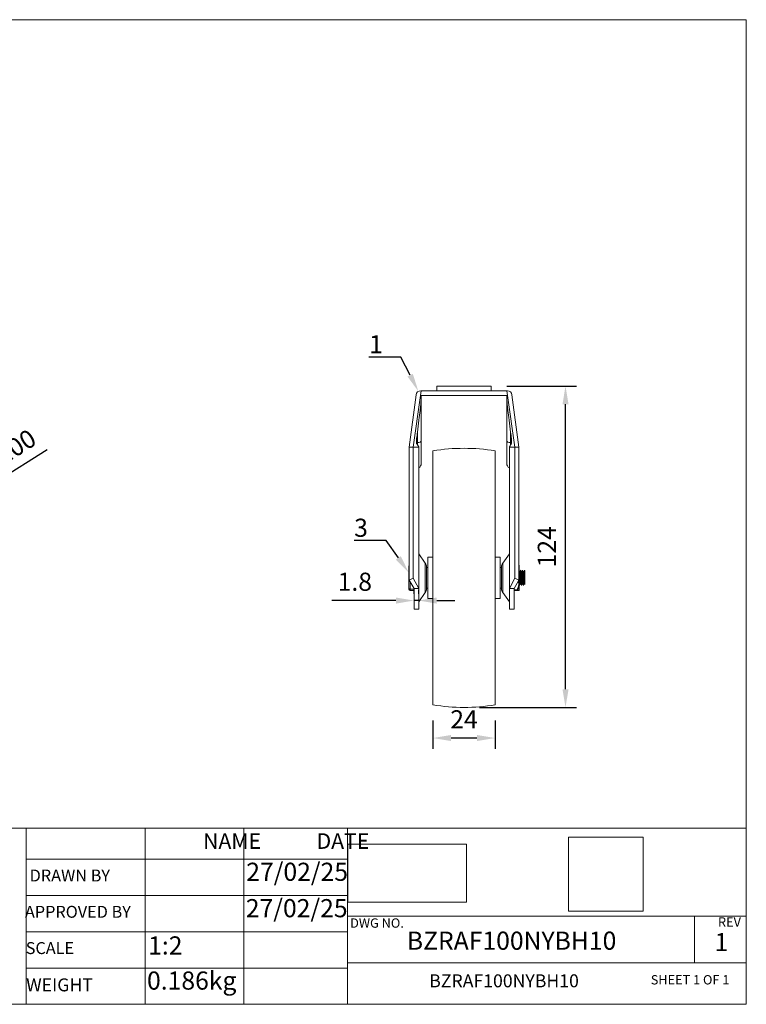
# Model space of a CAD drawing. Units: millimetres. Extents: x 10 to 287, y 10 to 200.
# Drawn here: x 147 to 287, y 10 to 200 of the extents above; entities that cross this region are included whole.
import ezdxf
from ezdxf import colors
from ezdxf.entities.mleader import LeaderData, LeaderLine
from ezdxf.math import Vec2, Vec3

# ---------------------------------------------------------------- set-up
doc = ezdxf.new("R2010")
doc.units = ezdxf.units.MM
doc.header["$LTSCALE"] = 0.75
for name, color, linetype, lineweight in [('FD_Dimensions', 7, 'Continuous', 13), ('Leaders', 7, 'Continuous', 13), ('Notes', 7, 'Continuous', 13), ('TITLEBLOCK', 7, 'Continuous', 18), ('Visible', 7, 'Continuous', 13), ('Visible Narrow', 7, 'Continuous', 13)]:
    doc.layers.add(name, color=color, linetype=linetype, lineweight=lineweight)
doc.styles.add('FusionTitle', font='Arial.ttf')
doc.styles.get("Standard").update_dxf_attribs({"font": 'Arial.ttf'})
doc.dimstyles.new('Dim-ISO-25', dxfattribs={"dimtxt": 3.5, "dimasz": 3.5, "dimexe": 2.1, "dimexo": 3, "dimgap": 1.4, "dimtad": 1, "dimdec": 4, "dimdsep": 46, "dimtxsty": 'Standard', "dimcen": 0, "dimadec": 4, "dimazin": 2, "dimtp": 0.1, "dimtm": 0.1, "dimtfac": 1, "dimtdec": 4, "dimtmove": 0, "dimatfit": 3, "dimfxl": 1, "dimarcsym": 0})
picture_1 = doc.add_image_def('image1.png', size_in_pixel=(284, 139))
picture_2 = doc.add_image_def('image2.png', size_in_pixel=(137, 136))

# ---------------------------------------------------------------- blocks, each defined once
blk = doc.blocks.new('BIL C&W DRAWING SHEET')
at = {"layer": 'TITLEBLOCK', "lineweight": 13}
for p, q in [((-175, 34), (-139, 34)), ((-116, 0), (-116, 34)), ((-97, 0), (-97, 34)), ((-77, 28), (-139, 28)), ((-77, 0), (-77, 28)), ((-77, 28), (-77, 22)), ((-77, 21), (-77, 28)), ((-77, 21), (-139, 21)), ((-77, 14), (-77, 21)), ((-77, 14), (-139, 14)), ((-77, 7), (-77, 14)), ((-77, 6), (-77, 12.5)), ((-77, 7), (-139, 7)), ((-77, 0), (-77, 7)), ((-77, 0), (-77, 6)), ((-139, 0), (-116, 0)), ((-116, 0), (-97, 0))]:
    blk.add_line(p, q, dxfattribs=at)
for points in [[(-277, 190), (0, 190), (0, 0), (-277, 0)], [(0, 0), (-209, 0), (-209, 34), (0, 34)], [(-175, 0), (-139, 0), (-139, 34), (-175, 34)], [(-139, 0), (-77, 0), (-77, 34), (-139, 34)], [(-77, 0), (-139, 0), (-139, 34), (-77, 34)], [(-77, 17), (0, 17), (0, 34), (-77, 34)], [(-10, 17), (-77, 17), (-77, 8), (-10, 8)], [(0, 8), (-10, 8), (-10, 17), (0, 17)], [(0, 0), (-77, 0), (-77, 8), (0, 8)], [(-77, 0), (-139, 0), (-139, 0), (-77, 0)]]:
    blk.add_lwpolyline(points, close=True, dxfattribs=at)
at = {"layer": 'TITLEBLOCK', "lineweight": 35, "attachment_point": 1, "style": 'FusionTitle'}
for s, width, heights, insert, char_height in [('\\pi3.71794;{\\f8514oem|b0|i0|c0|p0;NAME}', 19, [0], (-116, 33), 3), ('\\pi4.68554;{\\f8514oem|b0|i0|c0|p0;DATE}', 20, [0], (-97, 33), 3), ('{\\f8514oem|b0|i0|c0|p0; \\H1.04545x;DRAWN BY}', 23, [0], (-139, 26), 2.2), (' {\\f8514oem|b0|i0|c0|p0;\\H0.92x;APPROVED BY}', 26, [4.81], (-140, 19), 2.5), ('{\\f8514oem|b0|i0|c0|p0;DWG NO.}', 13, [0], (-76.47, 16.58), 1.8), ('\\pi2.52347;{\\f8514oem|b0|i0|c0|p0;REV}', 10, [0], (-10, 16.78), 1.8), (' {\\f8514oem|b0|i0|c0|p0;\\H0.76667x;SCALE}', 23, [0], (-140, 12), 3), ('{\\f8514oem|b0|i0|c0|p0;WEIGHT}', 23, [0], (-139, 5), 2.5), ('{\\f8514oem|b0|i0|c0|p0;SHEET 1 OF 1}', 18.4378, [0], (-18.44, 5.63), 1.8)]:
    blk.add_mtext_dynamic_manual_height_columns(s, width=width, gutter_width=17.5, heights=heights, dxfattribs=dict(at, insert=insert, char_height=char_height))
at = {"layer": 'TITLEBLOCK', "linetype": 'Continuous', "lineweight": 0}
image = blk.add_image(picture_1, insert=(-76.92, 19.7), size_in_units=(22.89, 11.2), dxfattribs=at)
image.dxf.flags = 15
image = blk.add_image(picture_2, insert=(-34.31, 17.97), size_in_units=(14.37, 14.27), dxfattribs=at)
image.dxf.flags = 15
blk = doc.blocks.new('*D16')
at = {"layer": 'Defpoints', "color": 0, "transparency": 16777216}
for p in [(133.99, 105.61), (91.68, 78.97)]:
    blk.add_point(p, dxfattribs=at)
at = {"layer": 'FD_Dimensions', "color": 0, "lineweight": -2, "transparency": 16777216}
for p, q in [((152.04, 116.98), (136.96, 107.48)), ((91.68, 78.97), (133.99, 105.61)), ((88.72, 77.11), (85.76, 75.24))]:
    blk.add_line(p, q, dxfattribs=at)
at = {"layer": 'FD_Dimensions', "color": 0, "transparency": 16777216}
for points in [[(136.65, 107.97), (137.27, 106.98), (133.99, 105.61)], [(88.41, 77.6), (89.03, 76.61), (91.68, 78.97)]]:
    blk.add_solid(points, dxfattribs=at)
at = {"layer": 'FD_Dimensions', "color": 0, "transparency": 16777216, "insert": (144.23, 115.94), "char_height": 3.5, "attachment_point": 5, "rotation": 32.1947}
blk.add_mtext('∅100', dxfattribs=at)
blk = doc.blocks.new('*D17')
at = {"layer": 'Defpoints', "color": 0, "transparency": 16777216}
for p in [(237.76, 129.29), (252.1, 129.29), (232.51, 67.29)]:
    blk.add_point(p, dxfattribs=at)
at = {"layer": 'FD_Dimensions', "color": 0, "lineweight": -2, "transparency": 16777216}
for p, q in [((240.76, 129.29), (254.2, 129.29)), ((252.1, 70.79), (252.1, 125.79)), ((235.51, 67.29), (254.2, 67.29))]:
    blk.add_line(p, q, dxfattribs=at)
at = {"layer": 'FD_Dimensions', "color": 0, "transparency": 16777216}
for points in [[(251.52, 125.79), (252.69, 125.79), (252.1, 129.29)], [(251.52, 70.79), (252.69, 70.79), (252.1, 67.29)]]:
    blk.add_solid(points, dxfattribs=at)
at = {"layer": 'FD_Dimensions', "color": 0, "transparency": 16777216, "insert": (248.95, 98.29), "char_height": 3.5, "attachment_point": 5, "rotation": 90}
blk.add_mtext('124', dxfattribs=at)
blk = doc.blocks.new('*D18')
at = {"layer": 'Defpoints', "color": 0, "transparency": 16777216}
for p in [(226.51, 67.79), (238.51, 67.79), (226.51, 61.38)]:
    blk.add_point(p, dxfattribs=at)
at = {"layer": 'FD_Dimensions', "color": 0, "lineweight": -2, "transparency": 16777216}
for p, q in [((226.51, 64.79), (226.51, 59.28)), ((238.51, 64.79), (238.51, 59.28)), ((235.01, 61.38), (230.01, 61.38))]:
    blk.add_line(p, q, dxfattribs=at)
at = {"layer": 'FD_Dimensions', "color": 0, "transparency": 16777216}
for points in [[(230.01, 61.97), (230.01, 60.8), (226.51, 61.38)], [(235.01, 61.97), (235.01, 60.8), (238.51, 61.38)]]:
    blk.add_solid(points, dxfattribs=at)
at = {"layer": 'FD_Dimensions', "color": 0, "transparency": 16777216, "insert": (232.51, 64.54), "char_height": 3.5, "attachment_point": 5}
blk.add_mtext('24', dxfattribs=at)
blk = doc.blocks.new('*D19')
at = {"layer": 'Defpoints', "color": 0, "transparency": 16777216}
for p in [(222.86, 87.91), (222.86, 86.24), (223.76, 86.24)]:
    blk.add_point(p, dxfattribs=at)
at = {"layer": 'FD_Dimensions', "color": 0, "lineweight": -2, "transparency": 16777216}
for p, q in [((222.86, 89.24), (222.86, 90.01)), ((223.76, 89.24), (223.76, 90.01)), ((219.36, 87.91), (207.01, 87.91)), ((223.76, 87.91), (222.86, 87.91)), ((227.26, 87.91), (230.76, 87.91))]:
    blk.add_line(p, q, dxfattribs=at)
at = {"layer": 'FD_Dimensions', "color": 0, "transparency": 16777216}
for points in [[(219.36, 88.49), (219.36, 87.32), (222.86, 87.91)], [(227.26, 88.49), (227.26, 87.32), (223.76, 87.91)]]:
    blk.add_solid(points, dxfattribs=at)
at = {"layer": 'FD_Dimensions', "color": 0, "transparency": 16777216, "insert": (211.44, 91.09), "char_height": 3.5, "attachment_point": 5}
blk.add_mtext('1.8', dxfattribs=at)

msp = doc.modelspace()

# ---------------------------------------------------------------- linework, layer by layer
at = {"layer": 'Visible', "extrusion": (0, 1, 0)}
for p, q in [((227.264081, 129.293084), (237.764081, 129.293084)), ((227.264081, 128.393084), (227.264081, 129.293084)), ((237.764081, 128.393084), (237.764081, 129.293084)), ((221.914081, 117.493084), (223.260424, 127.613864)), ((222.705049, 117.493084), (224.135354, 127.493084)), ((224.264081, 128.393084), (224.135354, 127.493084)), ((240.892809, 127.493084), (224.135354, 127.493084)), ((224.152304, 128.393084), (224.264081, 128.393084)), ((240.764081, 128.393084), (224.264081, 128.393084)), ((224.264081, 126.549658), (224.264081, 127.493084)), ((240.875858, 128.393084), (240.764081, 128.393084)), ((240.764081, 128.393084), (240.892809, 127.493084)), ((240.764081, 126.549658), (240.764081, 127.493084)), ((242.323113, 117.493084), (240.892809, 127.493084)), ((243.114081, 117.493084), (241.767739, 127.613864)), ((224.264081, 118.768935), (224.264081, 126.549658)), ((240.764081, 118.768935), (240.764081, 126.549658)), ((223.364081, 118.381973), (223.364081, 119.170504)), ((223.364081, 118.202754), (223.364081, 118.381973)), ((223.364081, 118.381973), (223.514081, 118.381973)), ((224.264081, 114.41338), (224.264081, 118.768935)), ((240.764081, 114.41338), (240.764081, 118.768935)), ((241.664081, 118.381973), (241.514081, 118.381973)), ((241.664081, 118.381973), (241.664081, 119.170504)), ((241.664081, 118.202754), (241.664081, 118.381973)), ((221.914081, 91.843084), (221.914081, 117.493084)), ((222.705049, 117.493084), (221.914081, 117.493084)), ((222.705049, 92.235662), (222.705049, 117.493084)), ((223.764081, 117.493084), (222.705049, 117.493084)), ((223.764081, 90.243084), (223.764081, 117.493084)), ((226.514081, 67.793084), (226.514081, 116.793084)), ((238.514081, 67.793084), (238.514081, 116.793084)), ((241.264081, 90.243084), (241.264081, 117.493084)), ((241.264081, 117.493084), (242.323113, 117.493084)), ((242.323113, 92.235662), (242.323113, 117.493084)), ((242.323113, 117.493084), (243.114081, 117.493084)), ((243.114081, 91.843084), (243.114081, 117.493084)), ((225.03924, 95.115356), (223.764081, 96.943084)), ((239.988923, 95.115356), (241.264081, 96.943084)), ((225.514081, 88.293084), (225.514081, 96.293084)), ((225.514081, 96.293084), (226.514081, 96.293084)), ((238.514081, 96.293084), (239.514081, 96.293084)), ((239.514081, 88.293084), (239.514081, 96.293084)), ((221.864081, 94.355584), (221.864081, 94.480584)), ((221.864081, 94.355584), (221.864081, 92.418084)), ((225.264081, 94.400129), (225.264081, 90.186038)), ((225.514081, 94.280584), (225.264081, 94.280584)), ((239.764081, 94.280584), (239.514081, 94.280584)), ((239.764081, 94.400129), (239.764081, 90.186038)), ((243.164081, 93.607802), (243.164081, 94.689304)), ((243.164081, 91.211582), (243.164081, 93.374586)), ((243.179406, 93.543084), (243.301584, 93.543084)), ((243.5544, 93.543084), (243.676586, 93.543084)), ((243.929394, 93.543084), (244.051591, 93.543084)), ((244.239081, 93.04308), (244.239081, 93.673171)), ((221.864081, 92.168084), (221.864081, 92.418084)), ((221.864081, 92.168084), (221.864081, 90.230584)), ((221.914081, 91.843084), (222.705049, 92.235662)), ((222.864081, 90.243084), (221.914081, 91.843084)), ((222.705049, 92.235662), (223.764081, 90.243084)), ((242.323113, 92.235662), (241.264081, 90.243084)), ((242.164081, 90.243084), (243.114081, 91.843084)), ((243.114081, 91.843084), (242.323113, 92.235662)), ((244.239081, 91.037407), (244.239081, 93.04308)), ((221.864081, 90.105584), (221.864081, 90.230584)), ((222.114081, 89.855584), (222.864081, 89.855584)), ((223.764081, 90.243084), (222.864081, 90.243084)), ((222.864081, 90.243084), (222.864081, 86.243084)), ((223.764081, 90.243084), (223.764081, 86.243084)), ((225.03924, 89.470811), (223.764081, 87.643084)), ((225.514081, 90.305584), (225.264081, 90.305584)), ((239.764081, 90.305584), (239.514081, 90.305584)), ((239.988923, 89.470811), (241.264081, 87.643084)), ((241.264081, 90.243084), (242.164081, 90.243084)), ((241.264081, 90.243084), (241.264081, 86.243084)), ((242.164081, 90.243084), (242.164081, 86.243084)), ((242.164081, 89.855584), (242.783058, 89.855584)), ((242.783058, 89.855584), (243.074678, 89.855584)), ((243.164081, 89.896864), (243.164081, 90.978366)), ((243.364048, 91.043084), (243.486265, 91.043084)), ((243.739048, 91.043084), (243.861271, 91.043084)), ((244.11405, 91.043084), (244.236274, 91.043084)), ((244.239081, 91.037496), (244.23342, 91.048766)), ((225.514081, 88.293084), (226.514081, 88.293084)), ((238.514081, 88.293084), (239.514081, 88.293084)), ((223.764081, 86.243084), (222.864081, 86.243084)), ((242.164081, 86.243084), (241.264081, 86.243084))]:
    msp.add_line(p, q, dxfattribs=at)
at = {"layer": 'Visible'}
for centre, radius, start, end in [((224.150702, 127.494912), 0.898129, 89.89776823, 172.38968056), ((240.877461, 127.494912), 0.898129, 7.61031944, 90.10223177), ((247.674812, 131.45006), 27.685786, 208.58667316, 209.22884758), ((225.778749, 119.164931), 2.578957, 208.58201747, 218.62990253), ((239.249413, 119.164931), 2.578957, 321.37009747, 331.41798253), ((217.353351, 131.45006), 27.685786, 330.77115242, 331.41332684), ((222.114081, 94.480584), 0.25, 143.13010235, 180), ((243.074858, 94.605831), 0.124698, 44.31467137, 71.66651751), ((222.114081, 90.105584), 0.25, 180, 270), ((243.074676, 89.980588), 0.125004, 270.00084086, 315.66106892)]:
    msp.add_arc(centre, radius, start, end, dxfattribs=at)
at = {"layer": 'Visible', "extrusion": (-2.22492e-16, 6.95844e-81, -1)}
msp.add_arc((-232.514081, 81.043084), 36.25, 80.47271662, 99.52728338, dxfattribs=at)
at = {"layer": 'Visible', "extrusion": (-2.22492e-16, 0, -1)}
for centre, start, end in [((-224.014081, 94.400129), 145.09750438, 180), ((-241.014081, 94.400129), 0, 34.90249562), ((-224.014081, 90.186038), 180, 214.90249562), ((-241.014081, 90.186038), 325.09750438, 0)]:
    msp.add_arc(centre, 1.25, start, end, dxfattribs=at)
at = {"layer": 'Visible', "extrusion": (-2.22492e-16, 1.36909e-80, -1)}
msp.add_arc((-232.514081, 103.543084), 36.25, 260.47271662, 279.52728338, dxfattribs=at)
at = {"layer": 'Visible', "extrusion": (-2.22492e-16, 1.67985e-25, -1)}
msp.add_ellipse((223.514081, 118.768935), major_axis=(-0.75, 0), ratio=0.5159500171, start_param=3.1415926536, end_param=4.7123889804, dxfattribs=at)
at = {"layer": 'Visible'}
for centre, major_axis, ratio, start_param, end_param in [((241.514081, 118.768935), (-0.75, 0), 0.5159500171, 0, 1.5707963268), ((223.514081, 114.41338), (0, 0.920296), 0.8149553246, 3.481429563, 4.7123889804)]:
    msp.add_ellipse(centre, major_axis=major_axis, ratio=ratio, start_param=start_param, end_param=end_param, dxfattribs=at)
at = {"layer": 'Visible', "extrusion": (-2.22492e-16, 7.66568e-33, -1)}
msp.add_ellipse((241.514081, 114.41338), major_axis=(0, 0.920296), ratio=0.8149553246, start_param=3.481429563, end_param=4.7123889804, dxfattribs=at)
at = {"layer": 'Visible'}
for points, knots in [([(224.264081, 126.549658), (224.264081, 126.583655), (224.264015, 126.619216), (224.263679, 126.683748), (224.263406, 126.71763), (224.262648, 126.766023), (224.26224, 126.786302), (224.26123, 126.815616), (224.260696, 126.827232), (224.259668, 126.839436), (224.259286, 126.842995), (224.258524, 126.847145), (224.258194, 126.848363), (224.257483, 126.849523), (224.25713, 126.849535), (224.256305, 126.848412), (224.255854, 126.847036), (224.254789, 126.84266), (224.254173, 126.839077), (224.252081, 126.82517), (224.250246, 126.808902), (224.243042, 126.733749), (224.236501, 126.652101), (224.200709, 126.220929), (224.142143, 125.572602), (223.956544, 123.998004), (223.877033, 123.366852), (223.702651, 121.973392), (223.605607, 121.192588), (223.514081, 120.419211)], [-2.4641593101, -2.4641593101, -2.4641593101, -2.4641593101, -2.25432232, -2.25432232, -2.0641497217, -2.0641497217, -1.9507558017, -1.9507558017, -1.8730261256, -1.8730261256, -1.8397004415, -1.8397004415, -1.8188643864, -1.8188643864, -1.7998889701, -1.7998889701, -1.776307454, -1.776307454, -1.7413331753, -1.7413331753, -1.6434759961, -1.6434759961, -1.4318357911, -1.4318357911, -0.8460295918, -0.8460295918, -0.4672653845, -0.4672653845, -0.000001, -0.000001, -0.000001, -0.000001]), ([(241.514081, 120.419211), (241.422556, 121.192588), (241.325511, 121.973392), (241.151129, 123.366852), (241.071619, 123.998004), (240.88602, 125.572602), (240.827454, 126.220929), (240.791661, 126.652101), (240.78512, 126.733749), (240.777916, 126.808902), (240.776082, 126.82517), (240.77399, 126.839077), (240.773373, 126.84266), (240.772308, 126.847036), (240.771857, 126.848412), (240.771032, 126.849535), (240.770679, 126.849523), (240.769969, 126.848363), (240.769639, 126.847145), (240.768877, 126.842995), (240.768495, 126.839436), (240.767467, 126.827232), (240.766933, 126.815616), (240.765923, 126.786302), (240.765515, 126.766023), (240.764757, 126.71763), (240.764483, 126.683748), (240.764148, 126.619216), (240.764081, 126.583655), (240.764081, 126.549658)], [0.000001, 0.000001, 0.000001, 0.000001, 0.4672653845, 0.4672653845, 0.8460295918, 0.8460295918, 1.4318357911, 1.4318357911, 1.6434759961, 1.6434759961, 1.7413331753, 1.7413331753, 1.776307454, 1.776307454, 1.7998889701, 1.7998889701, 1.8188643865, 1.8188643865, 1.8397004416, 1.8397004416, 1.8730261256, 1.8730261256, 1.9507558018, 1.9507558018, 2.0641497217, 2.0641497217, 2.2543223201, 2.2543223201, 2.4641593102, 2.4641593102, 2.4641593102, 2.4641593102]), ([(223.514081, 120.419211), (223.489056, 120.207749), (223.463799, 119.996071), (223.413792, 119.579988), (223.389, 119.375134), (223.364081, 119.170504)], [-0.25144294104, -0.25144294104, -0.25144294104, -0.25144294104, -0.12368564543, -0.12368564543, -0.00000099979, -0.00000099979, -0.00000099979, -0.00000099979]), ([(241.514081, 120.419211), (241.539107, 120.207749), (241.564364, 119.996071), (241.61437, 119.579988), (241.639163, 119.375134), (241.664081, 119.170504)], [0.00000500243, 0.00000500243, 0.00000500243, 0.00000500243, 0.12776728316, 0.12776728316, 0.25145675499, 0.25145675499, 0.25145675499, 0.25145675499]), ([(223.764081, 117.55492), (223.764081, 117.544615), (223.764081, 117.534309), (223.764081, 117.513697), (223.764081, 117.50339), (223.764081, 117.493084)], [0.000001, 0.000001, 0.000001, 0.000001, 0.00631862758, 0.00631862758, 0.012636255752, 0.012636255752, 0.012636255752, 0.012636255752]), ([(241.264081, 117.55492), (241.264081, 117.544615), (241.264081, 117.534309), (241.264081, 117.513697), (241.264081, 117.50339), (241.264081, 117.493084)], [-0.012636255506, -0.012636255506, -0.012636255506, -0.012636255506, -0.006318628054, -0.006318628054, -0.000001000011, -0.000001000011, -0.000001000011, -0.000001000011]), ([(243.182231, 93.537471), (243.189185, 93.523678), (243.196126, 93.484607), (243.210785, 93.352215), (243.218514, 93.254714), (243.234072, 93.012791), (243.241936, 92.869941), (243.257587, 92.560065), (243.2654, 92.396199), (243.279805, 92.093829), (243.286439, 91.957428), (243.300873, 91.675546), (243.30873, 91.536025), (243.324299, 91.302256), (243.332025, 91.209547), (243.34541, 91.098211), (243.351112, 91.066956), (243.359196, 91.046198), (243.361631, 91.043084), (243.364066, 91.043084)], [10.27175679741, 10.27175679741, 10.27175679741, 10.27175679741, 10.35945739281, 10.35945739281, 10.45685342581, 10.45685342581, 10.5559879298, 10.5559879298, 10.65453153057, 10.65453153057, 10.73779979014, 10.73779979014, 10.83687376394, 10.83687376394, 10.93437005785, 10.93437005785, 11.00573460963, 11.00573460963, 11.0364401141, 11.0364401141, 11.0364401141, 11.0364401141]), ([(243.483394, 91.04879), (243.480514, 91.054527), (243.477634, 91.064582), (243.470847, 91.098488), (243.466942, 91.125928), (243.455169, 91.230082), (243.447489, 91.327707), (243.431728, 91.570008), (243.42397, 91.712824), (243.411538, 91.956636), (243.407093, 92.048266), (243.395885, 92.281789), (243.38914, 92.423999), (243.376575, 92.681913), (243.370686, 92.797241), (243.360927, 92.976168), (243.357022, 93.043867), (243.345239, 93.230664), (243.337552, 93.332806), (243.321784, 93.482042), (243.314026, 93.527078), (243.304589, 93.541902), (243.303088, 93.543084), (243.30159, 93.543084)], [3.17602678429, 3.17602678429, 3.17602678429, 3.17602678429, 3.21222815209, 3.21222815209, 3.26170479974, 3.26170479974, 3.35987976069, 3.35987976069, 3.45918640302, 3.45918640302, 3.51558819165, 3.51558819165, 3.60049102764, 3.60049102764, 3.67421563108, 3.67421563108, 3.72369446062, 3.72369446062, 3.82196837165, 3.82196837165, 3.9212681239, 3.9212681239, 3.94016239059, 3.94016239059, 3.94016239059, 3.94016239059]), ([(243.421866, 93.788382), (243.423421, 93.791474), (243.424976, 93.793044), (243.434196, 93.793236), (243.441841, 93.756064), (243.456689, 93.616033), (243.464355, 93.513269), (243.479454, 93.248784), (243.487176, 93.091009), (243.502367, 92.741179), (243.510128, 92.549459), (243.525488, 92.163537), (243.533272, 91.965214), (243.54887, 91.599188), (243.556649, 91.424974), (243.572544, 91.134496), (243.580284, 91.013616), (243.596628, 90.844944), (243.60434, 90.800158), (243.614413, 90.792149), (243.61663, 90.793493), (243.618845, 90.79792)], [8.38676249019, 8.38676249019, 8.38676249019, 8.38676249019, 8.40986902233, 8.40986902233, 8.52366640667, 8.52366640667, 8.62955012824, 8.62955012824, 8.71768304454, 8.71768304454, 8.78615333471, 8.78615333471, 8.83732839037, 8.83732839037, 8.87586972511, 8.87586972511, 8.90677309334, 8.90677309334, 8.9350827161, 8.9350827161, 8.94311405192, 8.94311405192, 8.94311405192, 8.94311405192]), ([(243.55722, 93.537471), (243.558202, 93.535515), (243.559184, 93.533049), (243.564094, 93.518216), (243.568044, 93.498321), (243.575632, 93.445163), (243.579226, 93.413155), (243.586785, 93.333739), (243.590744, 93.285455), (243.597502, 93.192028), (243.600287, 93.150081), (243.609192, 93.00786), (243.615342, 92.898081), (243.629278, 92.628122), (243.63713, 92.465131), (243.65279, 92.135769), (243.660627, 91.972623), (243.675616, 91.680977), (243.682798, 91.553089), (243.697693, 91.323538), (243.705437, 91.227035), (243.717103, 91.124089), (243.721048, 91.096956), (243.729712, 91.054695), (243.734351, 91.043084), (243.739048, 91.043084)], [11.84840408288, 11.84840408288, 11.84840408288, 11.84840408288, 11.86081907046, 11.86081907046, 11.91031471845, 11.91031471845, 11.95601008058, 11.95601008058, 12.00556135717, 12.00556135717, 12.04088357738, 12.04088357738, 12.11794378422, 12.11794378422, 12.21692229831, 12.21692229831, 12.31576376561, 12.31576376561, 12.40614641769, 12.40614641769, 12.50385830459, 12.50385830459, 12.55335047096, 12.55335047096, 12.6124725125, 12.6124725125, 12.6124725125, 12.6124725125]), ([(243.858409, 91.04878), (243.857987, 91.049621), (243.857564, 91.050555), (243.849216, 91.070831), (243.841457, 91.122468), (243.827061, 91.269599), (243.820723, 91.354295), (243.806394, 91.576059), (243.798681, 91.718356), (243.783851, 92.009681), (243.777034, 92.153779), (243.762191, 92.463552), (243.754458, 92.626481), (243.738655, 92.930237), (243.730917, 93.068056), (243.715346, 93.295903), (243.707843, 93.385171), (243.692261, 93.51033), (243.684492, 93.543084), (243.676586, 93.543084)], [1.59966232725, 1.59966232725, 1.59966232725, 1.59966232725, 1.60496545686, 1.60496545686, 1.70427698832, 1.70427698832, 1.78529178292, 1.78529178292, 1.88393748458, 1.88393748458, 1.97108360441, 1.97108360441, 2.07000690834, 2.07000690834, 2.16905745257, 2.16905745257, 2.26506259172, 2.26506259172, 2.36430796911, 2.36430796911, 2.36430796911, 2.36430796911]), ([(243.796865, 93.788377), (243.797486, 93.789615), (243.798101, 93.790599), (243.806809, 93.801166), (243.81449, 93.768868), (243.829475, 93.643739), (243.83713, 93.544442), (243.852018, 93.296459), (243.859682, 93.143557), (243.874774, 92.803703), (243.882488, 92.61521), (243.897659, 92.23494), (243.905413, 92.036645), (243.920731, 91.67073), (243.928512, 91.491309), (243.944058, 91.193824), (243.95184, 91.061475), (243.967716, 90.878873), (243.975456, 90.816694), (243.987312, 90.79157), (243.990578, 90.791363), (243.993845, 90.797892)], [9.33144347053, 9.33144347053, 9.33144347053, 9.33144347053, 9.339885558, 9.339885558, 9.45194118531, 9.45194118531, 9.56955037177, 9.56955037177, 9.67970592776, 9.67970592776, 9.7726790148, 9.7726790148, 9.84576985328, 9.84576985328, 9.90065244572, 9.90065244572, 9.94174974331, 9.94174974331, 9.97435547087, 9.97435547087, 9.98684975568, 9.98684975568, 9.98684975568, 9.98684975568]), ([(243.932217, 93.537463), (243.939684, 93.522602), (243.947159, 93.478461), (243.960763, 93.34889), (243.966939, 93.273078), (243.980903, 93.06671), (243.988759, 92.928798), (244.004418, 92.625111), (244.01225, 92.462368), (244.0271, 92.150262), (244.03415, 92.00369), (244.048942, 91.711458), (244.056722, 91.570385), (244.070624, 91.354762), (244.076794, 91.273736), (244.090751, 91.127361), (244.098606, 91.074237), (244.108978, 91.046466), (244.111514, 91.043084), (244.114051, 91.043084)], [13.42468837228, 13.42468837228, 13.42468837228, 13.42468837228, 13.51899121805, 13.51899121805, 13.5963823734, 13.5963823734, 13.6954082751, 13.6954082751, 13.79419914744, 13.79419914744, 13.88287467687, 13.88287467687, 13.9810262368, 13.9810262368, 14.05833647387, 14.05833647387, 14.15735432661, 14.15735432661, 14.18937753075, 14.18937753075, 14.18937753075, 14.18937753075]), ([(244.233414, 91.048766), (244.229951, 91.055654), (244.226481, 91.068787), (244.217837, 91.117017), (244.212681, 91.159594), (244.20287, 91.263057), (244.198341, 91.320725), (244.189994, 91.441378), (244.186179, 91.501577), (244.177125, 91.655404), (244.171975, 91.752439), (244.163571, 91.916847), (244.160396, 91.980477), (244.151278, 92.168054), (244.145344, 92.293899), (244.13365, 92.536675), (244.128068, 92.652494), (244.119415, 92.819967), (244.116438, 92.875602), (244.105597, 93.071434), (244.097734, 93.19578), (244.085942, 93.344054), (244.082036, 93.386688), (244.070242, 93.492387), (244.062545, 93.532945), (244.053656, 93.542528), (244.052625, 93.543084), (244.051596, 93.543084)], [0.0237929435, 0.0237929435, 0.0237929435, 0.0237929435, 0.06732973526, 0.06732973526, 0.13278430928, 0.13278430928, 0.19022658454, 0.19022658454, 0.23804357687, 0.23804357687, 0.3037954246, 0.3037954246, 0.34349078835, 0.34349078835, 0.41875108336, 0.41875108336, 0.49006243718, 0.49006243718, 0.52729420043, 0.52729420043, 0.62669336766, 0.62669336766, 0.67617888416, 0.67617888416, 0.77459457719, 0.77459457719, 0.7875509346, 0.7875509346, 0.7875509346, 0.7875509346]), ([(244.171858, 93.788375), (244.179928, 93.80446), (244.187306, 93.777929), (244.202134, 93.670966), (244.209818, 93.575323), (244.224426, 93.344944), (244.231749, 93.202641), (244.239081, 93.04308)], [10.29685602891, 10.29685602891, 10.29685602891, 10.29685602891, 10.38198525503, 10.38198525503, 10.48619626071, 10.48619626071, 10.59167521905, 10.59167521905, 10.59167521905, 10.59167521905]), ([(243.164074, 91.82957), (243.166079, 91.781733), (243.168143, 91.733286), (243.177395, 91.520765), (243.185134, 91.354832), (243.201434, 91.072144), (243.209148, 90.966016), (243.224826, 90.823531), (243.232553, 90.789228), (243.241541, 90.794156), (243.242692, 90.795623), (243.243841, 90.797916)], [7.78638680098, 7.78638680098, 7.78638680098, 7.78638680098, 7.79597720146, 7.79597720146, 7.82818990649, 7.82818990649, 7.85788153122, 7.85788153122, 7.8875215727, 7.8875215727, 7.89188690177, 7.89188690177, 7.89188690177, 7.89188690177])]:
    msp.add_open_spline(points, degree=3, knots=knots, dxfattribs=at)
for points in [[(243.164081, 93.5736), (243.170128, 93.561557), (243.176176, 93.549514), (243.182225, 93.537471)], [(243.298763, 93.543084), (243.339821, 93.624832), (243.380852, 93.706595), (243.421866, 93.788365)], [(243.431297, 93.788365), (243.47325, 93.704723), (243.51522, 93.62109), (243.557219, 93.537471)], [(243.673757, 93.543084), (243.714816, 93.624836), (243.755848, 93.706602), (243.796864, 93.788376)], [(243.806298, 93.788347), (243.84825, 93.704709), (243.890219, 93.621079), (243.932217, 93.537463)], [(244.048751, 93.543084), (244.08981, 93.624835), (244.130842, 93.706601), (244.171857, 93.788374)], [(244.181303, 93.788325), (244.200559, 93.749936), (244.219818, 93.71155), (244.239081, 93.673166)], [(243.234318, 90.797907), (243.210912, 90.844569), (243.1875, 90.891228), (243.164081, 90.937884)], [(243.366897, 91.043084), (243.325855, 90.961372), (243.28484, 90.879647), (243.243841, 90.797913)], [(243.609322, 90.797913), (243.567369, 90.881549), (243.525399, 90.965177), (243.483399, 91.04879)], [(243.741904, 91.043084), (243.70086, 90.96137), (243.659844, 90.879643), (243.618844, 90.797907)], [(243.984328, 90.797911), (243.942377, 90.881545), (243.900408, 90.96517), (243.85841, 91.04878)], [(244.11691, 91.043084), (244.075864, 90.961365), (244.034847, 90.879633), (243.993845, 90.797893)]]:
    msp.add_open_spline(points, degree=3, dxfattribs=at)
at = {"layer": 'Visible Narrow', "extrusion": (0, 1, 0)}
for p, q in [((223.514081, 120.419211), (223.514081, 118.381973)), ((241.514081, 120.419211), (241.514081, 118.381973)), ((223.514081, 118.381973), (223.514081, 117.931116)), ((241.514081, 118.381973), (241.514081, 117.931116)), ((225.03924, 95.115356), (225.03924, 89.470811)), ((239.988923, 95.115356), (239.988923, 89.470811)), ((222.114081, 90.105584), (222.114081, 91.506242)), ((222.114081, 90.105584), (222.114081, 89.855584)), ((222.864081, 90.105584), (222.114081, 90.105584)), ((242.783058, 89.980584), (242.164081, 89.980584))]:
    msp.add_line(p, q, dxfattribs=at)
at = {"layer": 'Visible Narrow'}
for centre, radius, start, end in [((240.95098, 93.504878), 2.216952, 347.34501457, 356.63072465), ((240.987873, 93.480102), 2.179967, 3.35829268, 12.75120612), ((240.871016, 91.071682), 2.297365, 3.49131112, 17.37939502), ((240.570113, 91.178264), 2.602105, 332.37230309, 355.59335518)]:
    msp.add_arc(centre, radius, start, end, dxfattribs=at)
at = {"layer": 'Visible Narrow', "extrusion": (-2.22492e-16, -4.38718e-42, -1)}
msp.add_ellipse((222.114081, 94.355584), major_axis=(0.25, 0), ratio=0.5, start_param=3.1415926536, end_param=3.7850937624, dxfattribs=at)
at = {"layer": 'Visible Narrow'}
for centre, major_axis, ratio, start_param, end_param in [((222.114081, 92.418084), (0.25, 0), 0.5, 2.4980915448, 3.1415926536), ((222.114081, 92.168084), (-0.25, 0), 0.5, 0, 0.6435011088), ((242.783058, 90.043084), (-0.111775, 0.055958), 0.4587408716, 1.7965390876, 2.7378405662)]:
    msp.add_ellipse(centre, major_axis=major_axis, ratio=ratio, start_param=start_param, end_param=end_param, dxfattribs=at)
at = {"layer": 'Visible Narrow', "extrusion": (-2.22492e-16, 2.87594e-43, -1)}
msp.add_ellipse((222.114081, 90.230584), major_axis=(0.25, 0), ratio=0.5, start_param=1.5707963268, end_param=3.1415926536, dxfattribs=at)
at = {"layer": 'Visible Narrow', "extrusion": (-2.22492e-16, 1.43493e-42, -1)}
msp.add_ellipse((242.783058, 89.980584), major_axis=(0, 0.125), ratio=0.9174817432, start_param=2.2002911749, end_param=3.1415926535, dxfattribs=at)
at = {"layer": 'Visible Narrow', "extrusion": (-2.14098e-16, 2.28781e-17, -1)}
msp.add_ellipse((242.966908, 90.030734), major_axis=(0.10034, 0.120599), ratio=0.2735611313, start_param=3.458781507, end_param=3.9889947133, dxfattribs=at)
at = {"layer": 'Visible Narrow', "extrusion": (-2.06977e-16, 7.51848e-18, -1)}
msp.add_ellipse((242.970653, 90.034509), major_axis=(0.104104, 0.124404), ratio=0.269492368, start_param=2.9327640616, end_param=3.4534291975, dxfattribs=at)
at = {"layer": 'Visible Narrow'}
for points, knots in [([(243.114081, 94.687352), (243.120193, 94.687585), (243.125822, 94.687802), (243.145626, 94.688569), (243.156082, 94.688985), (243.162718, 94.689249), (243.163445, 94.689278), (243.164081, 94.689304)], [0.00155111359884, 0.00155111359884, 0.00155111359884, 0.00155111359884, 0.00173750808732, 0.00173750808732, 0.00227212596035, 0.00227212596035, 0.00234730924591, 0.00234730924591, 0.00234730924591, 0.00234730924591]), ([(242.99305, 91.639243), (243.010903, 91.576276), (243.026136, 91.512812), (243.03841, 91.448894), (243.039107, 91.445266), (243.039794, 91.441637), (243.040472, 91.438006), (243.054028, 91.365361), (243.06375, 91.292043), (243.069265, 91.21854), (243.072883, 91.170308), (243.074696, 91.122006), (243.074682, 91.07375), (243.074668, 91.025496), (243.072826, 90.977181), (243.069179, 90.928947), (243.063635, 90.855629), (243.053901, 90.782504), (243.040361, 90.710056), (243.039648, 90.706242), (243.038925, 90.702431), (243.038192, 90.698622), (243.014713, 90.576722), (242.980409, 90.456341), (242.937922, 90.338406), (242.894108, 90.216786), (242.841566, 90.097455), (242.783058, 89.980584)], [-0.0039252368552, -0.0039252368552, -0.0039252368552, -0.0039252368552, -0.003476634535, -0.003476634535, -0.003476634535, -0.0034511715329, -0.0034511715329, -0.0034511715329, -0.0029417399191, -0.0029417399191, -0.0029417399191, -0.002607453029, -0.002607453029, -0.002607453029, -0.0022731731004, -0.0022731731004, -0.0022731731004, -0.0017650606101, -0.0017650606101, -0.0017650606101, -0.0017383172238, -0.0017383172238, -0.0017383172238, -0.0008825295162, -0.0008825295162, -0.0008825295162, 0, 0, 0, 0]), ([(243.164081, 89.896864), (243.163445, 89.896889), (243.162718, 89.896918), (243.156081, 89.897183), (243.145625, 89.897599), (243.107444, 89.899078), (243.073237, 89.900373), (242.986878, 89.903423), (242.934242, 89.905186), (242.875761, 89.906992)], [0.0028651971106, 0.0028651971106, 0.0028651971106, 0.0028651971106, 0.0029403959258, 0.0029403959258, 0.0034750133669, 0.0034750133669, 0.0043304012726, 0.0043304012726, 0.0052125200503, 0.0052125200503, 0.0052125200503, 0.0052125200503])]:
    msp.add_open_spline(points, degree=3, knots=knots, dxfattribs=at)
for points in [[(242.783058, 89.980584), (242.774135, 89.944938), (242.76858, 89.911714), (242.76858, 89.889078)], [(242.76858, 89.889078), (242.76858, 89.866523), (242.774167, 89.855584), (242.783058, 89.855584)]]:
    msp.add_open_spline(points, degree=3, dxfattribs=at)

# ---------------------------------------------------------------- block references
at = {"layer": 'TITLEBLOCK'}
msp.add_blockref('BIL C&W DRAWING SHEET', (287, 10), dxfattribs=at)

# ---------------------------------------------------------------- texts
at = {"layer": 'Notes', "attachment_point": 1}
for s, width, insert, char_height in [('27/02/25', 19.51929191, (190.480708, 37.324101), 3.5), ('27/02/25', 2.8348909, (190.398139, 30.299815), 3.5), ('1:2', 4.79014301, (171.543664, 23.109478), 3.5), ('BZRAF100NYBH10', 1.78822716, (221.476899, 24.026494), 3.5), ('1', 0.32478831, (280.873638, 23.765388), 3.5), ('0.186kg', 4.46178751, (171.328946, 16.332249), 3.5), ('BZRAF100NYBH10', 2.2267981, (225.797705, 15.781264), 2.5)]:
    msp.add_mtext_dynamic_manual_height_columns(s, width=width, gutter_width=17.5, heights=[0], dxfattribs=dict(at, insert=insert, char_height=char_height))

# ---------------------------------------------------------------- dimensions: what is measured, and where the dimension line sits
at = {"layer": 'FD_Dimensions'}
dim = msp.add_linear_dim(base=(252.104172, 129.293084), p1=(232.514081, 67.293084), p2=(237.764081, 129.293084), angle=90, dimstyle='Dim-ISO-25', override={"dimlfac": 2, "dimclrd": 0, "dimclre": 0}, dxfattribs=at)
dim.commit()
dim.dimension.update_dxf_attribs({"geometry": '*D17', "text_midpoint": (248.94701, 98.293084)})
dim = msp.add_diameter_dim_2p(p1=(91.682312, 78.973151), p2=(133.994456, 105.613017), dimstyle='Dim-ISO-25', override={"dimlfac": 2}, dxfattribs=at)
dim.commit()
dim.dimension.update_dxf_attribs({"geometry": '*D16', "text_midpoint": (144.230879, 115.939637)})
for base, p1, p2, picture, middle in [((222.864081, 87.905038), (223.764081, 86.243084), (222.864081, 86.243084), '*D19', (211.439184, 91.092043)), ((226.514081, 61.382112), (238.514081, 67.793084), (226.514081, 67.793084), '*D18', (232.514081, 64.539275))]:
    dim = msp.add_linear_dim(base=base, p1=p1, p2=p2, dimstyle='Dim-ISO-25', override={"dimlfac": 2, "dimclrd": 0, "dimclre": 0}, dxfattribs=at)
    dim.commit()
    dim.dimension.update_dxf_attribs({"geometry": picture, "text_midpoint": middle})

# ---------------------------------------------------------------- leaders
at = {"layer": 'Leaders'}
ml = msp.add_multileader_mtext('Standard', dxfattribs=at)
ml.set_content('1', color=256)
ml.set_leader_properties()
ml.build(insert=Vec2(0, 0))
ml.multileader.update_dxf_attribs({"text_left_attachment_type": 5, "text_right_attachment_type": 5, "dogleg_length": 3.5, "arrow_head_size": 3.5})
ctx = ml.context
ctx.base_point, ctx.char_height, ctx.arrow_head_size, ctx.landing_gap_size, ctx.plane_origin = Vec3(215.550523, 134.902552), 3.5, 3.5, 0, Vec3(223.70595, 128.275188)
ctx.left_attachment, ctx.right_attachment, ctx.text_align_type = 5, 5, 2
notes = []
notes.append((ctx, [(0, (1, 1, 0), (220.339746, 134.902552), (-1, 0), 3.5, [(0, [(223.70595, 128.275188)], 0, [])])]))
ctx.mtext.insert, ctx.mtext.alignment, ctx.mtext.flow_direction = Vec3(216.839746, 139.116877), 3, 5
ml = msp.add_multileader_mtext('Standard', dxfattribs=at)
ml.set_content('3', color=256)
ml.set_leader_properties()
ml.build(insert=Vec2(0, 0))
ml.multileader.update_dxf_attribs({"text_left_attachment_type": 5, "text_right_attachment_type": 5, "dogleg_length": 3.5, "arrow_head_size": 3.5})
ctx = ml.context
ctx.base_point, ctx.char_height, ctx.arrow_head_size, ctx.landing_gap_size, ctx.plane_origin = Vec3(211.670184, 99.49562), 3.5, 3.5, 0, Vec3(221.864081, 93.286645)
ctx.left_attachment, ctx.right_attachment, ctx.text_align_type = 5, 5, 2
notes.append((ctx, [(0, (1, 1, 0), (217.462135, 99.49562), (-1, 0), 3.5, [(0, [(221.864081, 93.286645)], 0, [])])]))
ctx.mtext.insert, ctx.mtext.alignment, ctx.mtext.flow_direction = Vec3(213.962135, 103.709945), 3, 5
for ctx, leaders in notes:
    for number, flags, end, landing, length, lines in leaders:
        leader = LeaderData()
        leader.index, (leader.has_last_leader_line, leader.has_dogleg_vector, leader.attachment_direction) = number, flags
        leader.last_leader_point, leader.dogleg_vector, leader.dogleg_length = Vec3(end), Vec3(landing), length
        for number, points, colour, breaks in lines:
            line = LeaderLine()
            line.index, line.vertices, line.color, line.breaks = number, Vec3.list(points), colors.encode_raw_color(colour), breaks
            leader.lines.append(line)
        ctx.leaders.append(leader)

doc.saveas('drawing.dxf')
